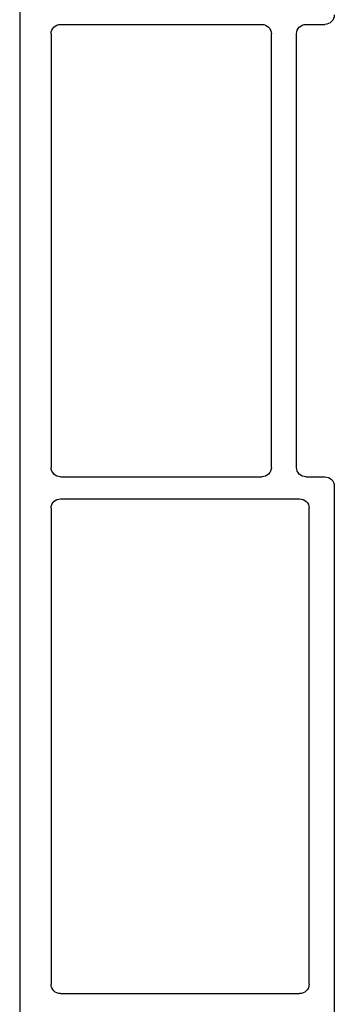
# Model space of a CAD drawing. Units: inches. Extents: x 10 to 3141, y 10 to 832.
# Drawn here: x 270 to 278, y 700 to 723 of the extents above; entities that cross this region are included whole.
import ezdxf

# ---------------------------------------------------------------- set-up
doc = ezdxf.new("R2010")
doc.units = ezdxf.units.IN
doc.header["$MEASUREMENT"] = 0
doc.layers.add('AM_8', color=7, linetype='Continuous')

# ---------------------------------------------------------------- blocks, each defined once
blk = doc.blocks.new('block 5422')
at = {"layer": 'AM_8', "color": 7, "lineweight": 25}
blk.add_open_spline([(271.089, 723.024), (271.089, 723.148), (271.193, 723.249), (271.318, 723.249)], degree=3, dxfattribs=at)
blk = doc.blocks.new('block 5427')
at = {"layer": 'AM_8', "color": 7, "lineweight": 25}
blk.add_open_spline([(271.089, 711.684), (271.089, 711.809), (271.193, 711.909), (271.318, 711.909)], degree=3, dxfattribs=at)
blk = doc.blocks.new('block 5428')
at = {"layer": 'AM_8', "color": 7, "lineweight": 25}
blk.add_lwpolyline([(271.318, 712.435), (276.123, 712.435)], dxfattribs=at)
blk = doc.blocks.new('block 5429')
at = {"layer": 'AM_8', "color": 7, "lineweight": 25}
blk.add_open_spline([(271.318, 712.435), (271.193, 712.435), (271.089, 712.538), (271.089, 712.661)], degree=3, dxfattribs=at)
blk = doc.blocks.new('block 5430')
at = {"layer": 'AM_8', "color": 7, "lineweight": 25}
blk.add_open_spline([(276.348, 712.661), (276.348, 712.538), (276.248, 712.435), (276.123, 712.435)], degree=3, dxfattribs=at)
blk = doc.blocks.new('block 5431')
at = {"layer": 'AM_8', "color": 7, "lineweight": 25}
blk.add_lwpolyline([(271.318, 711.909), (277.024, 711.909)], dxfattribs=at)
blk = doc.blocks.new('block 5432')
at = {"layer": 'AM_8', "color": 7, "lineweight": 25}
blk.add_open_spline([(277.024, 711.909), (277.146, 711.909), (277.25, 711.809), (277.25, 711.684)], degree=3, dxfattribs=at)
blk = doc.blocks.new('block 5459')
at = {"layer": 'AM_8', "color": 7, "lineweight": 25}
blk.add_lwpolyline([(276.348, 712.661), (276.348, 723.024)], dxfattribs=at)
blk = doc.blocks.new('block 5460')
at = {"layer": 'AM_8', "color": 7, "lineweight": 25}
blk.add_lwpolyline([(276.949, 712.661), (276.949, 723.024)], dxfattribs=at)
blk = doc.blocks.new('block 5461')
at = {"layer": 'AM_8', "color": 7, "lineweight": 25}
blk.add_lwpolyline([(271.089, 723.024), (271.089, 712.661)], dxfattribs=at)
blk = doc.blocks.new('block 5470')
at = {"layer": 'AM_8', "color": 7, "lineweight": 25}
blk.add_lwpolyline([(277.25, 700.307), (277.25, 711.684)], dxfattribs=at)
blk = doc.blocks.new('block 5471')
at = {"layer": 'AM_8', "color": 7, "lineweight": 25}
blk.add_lwpolyline([(271.089, 711.684), (271.089, 700.307)], dxfattribs=at)
blk = doc.blocks.new('block 5473')
at = {"layer": 'AM_8', "color": 7, "lineweight": 25}
blk.add_lwpolyline([(271.318, 723.249), (276.123, 723.249)], dxfattribs=at)
blk = doc.blocks.new('block 5474')
at = {"layer": 'AM_8', "color": 7, "lineweight": 25}
blk.add_open_spline([(276.123, 723.249), (276.248, 723.249), (276.348, 723.148), (276.348, 723.024)], degree=3, dxfattribs=at)
blk = doc.blocks.new('block 5614')
at = {"layer": 'AM_8', "color": 7, "lineweight": 25}
blk.add_open_spline([(277.851, 723.475), (277.851, 723.351), (277.749, 723.249), (277.624, 723.249)], degree=3, dxfattribs=at)
blk = doc.blocks.new('block 5615')
at = {"layer": 'AM_8', "color": 7, "lineweight": 25}
blk.add_lwpolyline([(277.851, 712.21), (277.851, 581.767)], dxfattribs=at)
blk = doc.blocks.new('block 5616')
at = {"layer": 'AM_8', "color": 7, "lineweight": 25}
blk.add_open_spline([(277.624, 712.435), (277.749, 712.435), (277.851, 712.334), (277.851, 712.21)], degree=3, dxfattribs=at)
blk = doc.blocks.new('block 5623')
at = {"layer": 'AM_8', "color": 7, "lineweight": 25}
blk.add_lwpolyline([(270.341, 740.378), (270.341, 568.474)], dxfattribs=at)
blk = doc.blocks.new('block 5626')
at = {"layer": 'AM_8', "color": 7, "lineweight": 25}
blk.add_open_spline([(276.949, 723.024), (276.949, 723.148), (277.051, 723.249), (277.173, 723.249)], degree=3, dxfattribs=at)
blk = doc.blocks.new('block 5627')
at = {"layer": 'AM_8', "color": 7, "lineweight": 25}
blk.add_lwpolyline([(277.173, 712.435), (277.624, 712.435)], dxfattribs=at)
blk = doc.blocks.new('block 5628')
at = {"layer": 'AM_8', "color": 7, "lineweight": 25}
blk.add_open_spline([(277.173, 712.435), (277.051, 712.435), (276.949, 712.538), (276.949, 712.661)], degree=3, dxfattribs=at)
blk = doc.blocks.new('block 5629')
at = {"layer": 'AM_8', "color": 7, "lineweight": 25}
blk.add_lwpolyline([(277.173, 723.249), (277.624, 723.249)], dxfattribs=at)
blk = doc.blocks.new('block 5631')
at = {"layer": 'AM_8', "color": 7, "lineweight": 25}
blk.add_lwpolyline([(271.318, 700.083), (277.024, 700.083)], dxfattribs=at)
blk = doc.blocks.new('block 5632')
at = {"layer": 'AM_8', "color": 7, "lineweight": 25}
blk.add_open_spline([(271.318, 700.083), (271.193, 700.083), (271.089, 700.183), (271.089, 700.307)], degree=3, dxfattribs=at)
blk = doc.blocks.new('block 5633')
at = {"layer": 'AM_8', "color": 7, "lineweight": 25}
blk.add_open_spline([(277.25, 700.307), (277.25, 700.183), (277.146, 700.083), (277.024, 700.083)], degree=3, dxfattribs=at)
blk = doc.blocks.new('block 5414')
at = {"layer": 'AM_8'}
for name in ['block 5623', 'block 5614', 'block 5422', 'block 5473', 'block 5474', 'block 5626', 'block 5629', 'block 5461', 'block 5459', 'block 5460', 'block 5429', 'block 5430', 'block 5628', 'block 5428', 'block 5627', 'block 5616', 'block 5615', 'block 5427', 'block 5471', 'block 5431', 'block 5432', 'block 5470', 'block 5632', 'block 5633', 'block 5631']:
    blk.add_blockref(name, (0, 0), dxfattribs=at)
blk = doc.blocks.new('block 4')
at = {"layer": 'AM_8'}
blk.add_blockref('block 5414', (0, 0), dxfattribs=at)
blk = doc.blocks.new('block 2')
at = {"layer": 'AM_8'}
blk.add_blockref('block 4', (0, 0), dxfattribs=at)

msp = doc.modelspace()

# ---------------------------------------------------------------- block references
at = {"layer": 'AM_8'}
msp.add_blockref('block 2', (0, 0), dxfattribs=at)

doc.saveas('drawing.dxf')
